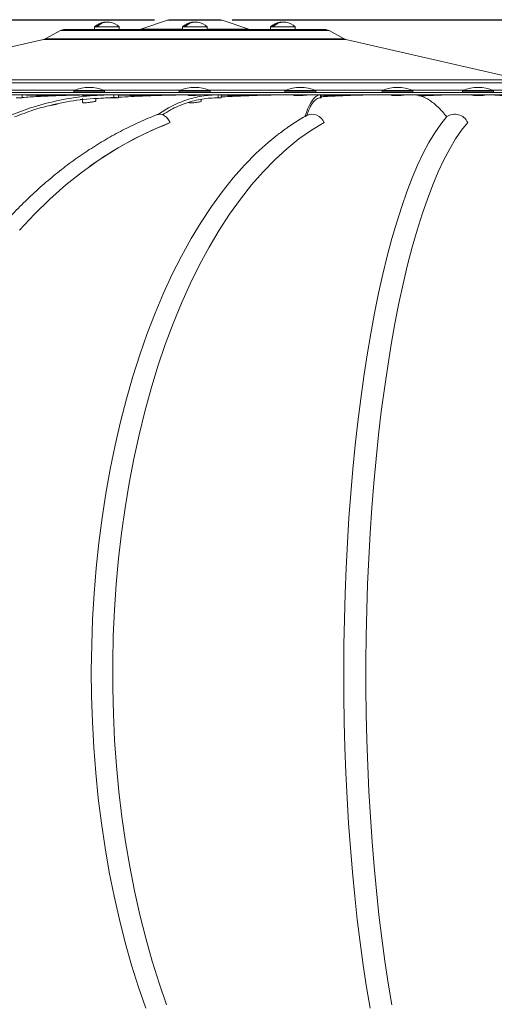
# Model space of a CAD drawing. Extents: x 2227 to 3874, y 2900 to 4062.
# Drawn here: x 2518 to 2663, y 3760 to 4062 of the extents above; entities that cross this region are included whole.
import ezdxf

# ---------------------------------------------------------------- set-up
doc = ezdxf.new("R2010")
doc.units = 0
doc.styles.get("Standard").update_dxf_attribs({"font": 'romans.shx'})
doc.dimstyles.get("Standard").update_dxf_attribs({"dimtxt": 0.18, "dimasz": 0.18, "dimexe": 0.18, "dimexo": 0.0625, "dimgap": 0.09, "dimtad": 0, "dimtih": 1, "dimtoh": 1, "dimdec": 4, "dimzin": 0, "dimdsep": 46, "dimtxsty": 'Standard', "dimcen": 0.09, "dimadec": 0, "dimazin": 0, "dimtfac": 1, "dimtdec": 4, "dimtofl": 0, "dimtmove": 0, "dimatfit": 3, "dimfxl": 0, "dimtolj": 1, "dimtzin": 0, "dimarcsym": 0})

# ---------------------------------------------------------------- blocks, each defined once
blk = doc.blocks.new('*D0')
at = {"lineweight": -2}
for p, q in [((2582.71, 4061.86), (2908.02, 4061.86)), ((2900.02, 4041.86), (2900.02, 3675.33)), ((2777.49, 3655.33), (2908.02, 3655.33))]:
    blk.add_line(p, q, dxfattribs=at)
for points in [[(2896.68, 4041.86), (2903.35, 4041.86), (2900.02, 4061.86)], [(2896.68, 3675.33), (2903.35, 3675.33), (2900.02, 3655.33)]]:
    blk.add_solid(points)
at = {"layer": 'DEFPOINTS', "color": 0}
for p in [(2578.71, 4061.86), (2773.49, 3655.33), (2900.02, 3655.33)]:
    blk.add_point(p, dxfattribs=at)
at = {"insert": (2872.97, 3858.59), "char_height": 16, "attachment_point": 2, "rotation": 90}
blk.add_mtext('\\A1;14"', dxfattribs=at)
blk = doc.blocks.new('*D3')
at = {"lineweight": -2}
for p, q in [((2558.85, 4061.72), (2245.37, 4061.72)), ((2253.37, 3724.11), (2253.37, 4041.72)), ((2351.32, 3704.11), (2245.37, 3704.11))]:
    blk.add_line(p, q, dxfattribs=at)
for points in [[(2250.04, 4041.72), (2256.7, 4041.72), (2253.37, 4061.72)], [(2250.04, 3724.11), (2256.7, 3724.11), (2253.37, 3704.11)]]:
    blk.add_solid(points)
at = {"layer": 'DEFPOINTS', "color": 0}
for p in [(2253.37, 4061.72), (2562.85, 4061.72), (2355.32, 3704.11)]:
    blk.add_point(p, dxfattribs=at)
at = {"insert": (2237.37, 3882.91), "char_height": 16, "attachment_point": 5, "rotation": 90}
blk.add_mtext('\\A1;358', dxfattribs=at)

msp = doc.modelspace()

# ---------------------------------------------------------------- linework, layer by layer
at = {"color": 7, "linetype": 'Continuous', "lineweight": 15}
for p, q in [((2562.85, 4061.72), (2554.64, 4058.96)), ((2563.73, 4061.86), (2571.22, 4061.86)), ((2571.22, 4061.86), (2578.71, 4061.86)), ((2587.8, 4058.96), (2579.58, 4061.72)), ((2530.04, 4058.52), (2525.36, 4055.97)), ((2531.36, 4058.86), (2571.22, 4058.86)), ((2540.45, 4059.65), (2540.45, 4058.86)), ((2540.45, 4059.65), (2540.8, 4059.65)), ((2540.8, 4059.65), (2541.34, 4059.65)), ((2541.34, 4059.65), (2547.99, 4059.65)), ((2547.99, 4058.86), (2547.99, 4059.65)), ((2567.45, 4059.65), (2567.45, 4058.86)), ((2567.45, 4059.65), (2567.8, 4059.65)), ((2567.8, 4059.65), (2568.34, 4059.65)), ((2568.34, 4059.65), (2574.99, 4059.65)), ((2571.22, 4058.86), (2611.08, 4058.86)), ((2574.99, 4058.86), (2574.99, 4059.65)), ((2594.45, 4059.65), (2594.45, 4058.86)), ((2594.45, 4059.65), (2594.8, 4059.65)), ((2594.8, 4059.65), (2595.34, 4059.65)), ((2595.34, 4059.65), (2601.99, 4059.65)), ((2601.99, 4058.86), (2601.99, 4059.65)), ((2617.08, 4055.97), (2612.39, 4058.52)), ((2524.85, 4055.78), (2470.64, 4043.39)), ((2671.8, 4043.39), (2617.59, 4055.78)), ((2571.22, 4039.57), (2446.22, 4039.57)), ((2534.07, 4040.01), (2534.07, 4039.67)), ((2543.57, 4039.67), (2543.57, 4040.01)), ((2566.47, 4040.01), (2566.47, 4039.67)), ((2696.22, 4039.57), (2571.22, 4039.57)), ((2575.97, 4039.67), (2575.97, 4040.01)), ((2598.87, 4040.01), (2598.87, 4039.67)), ((2608.37, 4039.67), (2608.37, 4040.01)), ((2628.64, 4040.01), (2628.64, 4039.67)), ((2638.14, 4039.67), (2638.14, 4040.01)), ((2653.38, 4040.01), (2653.38, 4039.67)), ((2662.88, 4039.67), (2662.88, 4040.01)), ((2571.22, 4038.82), (2446.22, 4038.82)), ((2516.4, 4037.92), (2518.28, 4037.92)), ((2518.28, 4038.82), (2518.28, 4037.92)), ((2536.82, 4037.44), (2536.03, 4037.4)), ((2536.82, 4038.82), (2536.82, 4038.61)), ((2536.82, 4037.7), (2536.82, 4036.45)), ((2540.82, 4038.75), (2540.82, 4038.82)), ((2542.41, 4038.82), (2540.82, 4038.81)), ((2540.82, 4036.91), (2540.82, 4037.81)), ((2540.82, 4037.74), (2541.78, 4037.69)), ((2546.4, 4037.92), (2546.4, 4038.82)), ((2546.4, 4037.92), (2547.83, 4037.92)), ((2547.83, 4038.82), (2547.83, 4037.92)), ((2564.87, 4038.82), (2564.87, 4038.74)), ((2569.22, 4038.82), (2569.22, 4038.62)), ((2696.22, 4038.82), (2571.22, 4038.82)), ((2573.22, 4038.73), (2573.22, 4038.82)), ((2573.22, 4036.84), (2573.22, 4037.44)), ((2578.42, 4037.92), (2578.42, 4038.82)), ((2578.42, 4037.92), (2579.27, 4037.92)), ((2579.27, 4038.82), (2579.27, 4037.92)), ((2600.08, 4038.82), (2601.11, 4038.82)), ((2601.62, 4038.82), (2601.62, 4038.64)), ((2605.62, 4038.72), (2605.62, 4038.82)), ((2609.77, 4037.92), (2609.77, 4038.82)), ((2609.77, 4037.92), (2609.98, 4037.92)), ((2609.98, 4038.82), (2609.98, 4037.92)), ((2627.62, 4038.82), (2628.53, 4038.82)), ((2631.39, 4038.82), (2631.39, 4038.66)), ((2635.3, 4038.68), (2635.32, 4038.7)), ((2635.39, 4038.7), (2635.39, 4038.82)), ((2639.96, 4038.51), (2640.68, 4038.47)), ((2650.61, 4038.82), (2651.34, 4038.82)), ((2656.13, 4038.82), (2656.13, 4038.69)), ((2660.13, 4038.68), (2660.13, 4038.82)), ((2529.13, 4035.93), (2527.11, 4035.53)), ((2563.3, 4030.08), (2563.68, 4030.35))]:
    msp.add_line(p, q, dxfattribs=at)
at = {"color": 8, "linetype": 'Continuous', "lineweight": 15}
for p, q in [((2579.58, 4061.72), (2562.85, 4061.72)), ((2612.39, 4058.52), (2530.04, 4058.52)), ((2554.64, 4058.96), (2567.45, 4058.96)), ((2574.99, 4058.96), (2587.8, 4058.96)), ((2571.22, 4055.78), (2524.85, 4055.78)), ((2525.36, 4055.97), (2571.22, 4055.97)), ((2571.22, 4055.97), (2617.08, 4055.97)), ((2617.59, 4055.78), (2571.22, 4055.78)), ((2673.26, 4042.51), (2469.17, 4042.51)), ((2470.64, 4043.39), (2671.8, 4043.39)), ((2513.34, 4040.26), (2534.52, 4040.26)), ((2538.82, 4040.01), (2534.07, 4040.01)), ((2534.07, 4039.67), (2538.82, 4039.67)), ((2534.13, 4040.1), (2538.82, 4040.1)), ((2538.82, 4040.1), (2543.51, 4040.1)), ((2543.57, 4040.01), (2538.82, 4040.01)), ((2538.82, 4039.67), (2543.57, 4039.67)), ((2543.12, 4040.26), (2566.92, 4040.26)), ((2571.22, 4040.01), (2566.47, 4040.01)), ((2566.47, 4039.67), (2571.22, 4039.67)), ((2566.53, 4040.1), (2571.22, 4040.1)), ((2571.22, 4040.1), (2575.91, 4040.1)), ((2575.97, 4040.01), (2571.22, 4040.01)), ((2571.22, 4039.67), (2575.97, 4039.67)), ((2575.52, 4040.26), (2599.32, 4040.26)), ((2603.62, 4040.01), (2598.87, 4040.01)), ((2598.87, 4039.67), (2603.62, 4039.67)), ((2598.93, 4040.1), (2603.62, 4040.1)), ((2603.62, 4040.1), (2608.31, 4040.1)), ((2608.37, 4040.01), (2603.62, 4040.01)), ((2603.62, 4039.67), (2608.37, 4039.67)), ((2607.92, 4040.26), (2629.09, 4040.26)), ((2633.39, 4040.01), (2628.64, 4040.01)), ((2628.64, 4039.67), (2633.39, 4039.67)), ((2628.7, 4040.1), (2633.39, 4040.1)), ((2633.39, 4040.1), (2638.08, 4040.1)), ((2638.14, 4040.01), (2633.39, 4040.01)), ((2633.39, 4039.67), (2638.14, 4039.67)), ((2637.69, 4040.26), (2653.83, 4040.26)), ((2658.13, 4040.01), (2653.38, 4040.01)), ((2653.38, 4039.67), (2658.13, 4039.67)), ((2653.44, 4040.1), (2658.13, 4040.1)), ((2658.13, 4040.1), (2662.82, 4040.1)), ((2662.88, 4040.01), (2658.13, 4040.01)), ((2658.13, 4039.67), (2662.88, 4039.67)), ((2662.43, 4040.26), (2671.53, 4040.26))]:
    msp.add_line(p, q, dxfattribs=at)
at = {"color": 7, "linetype": 'Continuous', "lineweight": 15, "flags": 128}
for points in [[(2631.42, 4038.66), (2631.41, 4038.65), (2631.67, 4038.62), (2632.18, 4038.6), (2632.88, 4038.59), (2633.66, 4038.6), (2634.39, 4038.62), (2634.96, 4038.65), (2635.3, 4038.68), (2635.3, 4038.68)], [(2656.19, 4038.69), (2656.17, 4038.68), (2656.36, 4038.65), (2656.81, 4038.62), (2657.47, 4038.6), (2658.24, 4038.59), (2658.99, 4038.6), (2659.62, 4038.62), (2660.02, 4038.65), (2660.14, 4038.68), (2660.14, 4038.68)], [(2517.44, 3997.28), (2522.04, 4002.21), (2526.8, 4006.84), (2531.7, 4011.17), (2536.75, 4015.19), (2541.92, 4018.89), (2547.21, 4022.26), (2552.61, 4025.3), (2558.11, 4028), (2563.68, 4030.35)], [(2562.54, 3759.59), (2560.26, 3766.21), (2558.14, 3773.03), (2556.18, 3780.03), (2554.38, 3787.2), (2552.74, 3794.53), (2551.28, 3801.99), (2549.99, 3809.58), (2548.88, 3817.27), (2547.95, 3825.06), (2547.2, 3832.92), (2546.63, 3840.84), (2546.25, 3848.8), (2546.05, 3856.79), (2546.04, 3864.79), (2546.21, 3872.78), (2546.56, 3880.75), (2547.1, 3888.68), (2547.82, 3896.55), (2548.73, 3904.35), (2549.81, 3912.06), (2551.07, 3919.66), (2552.5, 3927.14), (2554.11, 3934.49), (2555.88, 3941.69), (2557.82, 3948.71), (2559.92, 3955.56), (2562.17, 3962.21), (2564.58, 3968.66), (2567.13, 3974.88), (2569.83, 3980.86), (2572.66, 3986.6), (2575.62, 3992.08), (2578.7, 3997.28), (2581.9, 4002.21), (2585.21, 4006.84), (2588.63, 4011.17), (2592.14, 4015.19), (2595.74, 4018.89), (2599.42, 4022.26), (2603.18, 4025.3), (2607, 4028), (2610.88, 4030.35)], [(2563.68, 4030.35), (2563.19, 4031.16), (2562.6, 4031.84), (2561.95, 4032.37), (2561.27, 4032.72), (2560.58, 4032.87), (2559.94, 4032.82), (2559.71, 4032.75)], [(2624.97, 3758.53), (2623.88, 3765.06), (2622.87, 3771.78), (2621.93, 3778.68), (2621.07, 3785.75), (2620.29, 3792.96), (2619.58, 3800.31), (2618.96, 3807.78), (2618.41, 3815.36), (2617.95, 3823.02), (2617.58, 3830.77), (2617.29, 3838.57), (2617.08, 3846.42), (2616.96, 3854.3), (2616.93, 3862.19), (2616.98, 3870.08), (2617.12, 3877.96), (2617.34, 3885.8), (2617.65, 3893.59), (2618.04, 3901.32), (2618.51, 3908.97), (2619.07, 3916.53), (2619.71, 3923.98), (2620.43, 3931.3), (2621.23, 3938.49), (2622.11, 3945.52), (2623.06, 3952.39), (2624.09, 3959.07), (2625.19, 3965.56), (2626.35, 3971.85), (2627.59, 3977.92), (2628.89, 3983.75), (2630.25, 3989.35), (2631.67, 3994.69), (2633.15, 3999.77), (2634.68, 4004.57), (2636.26, 4009.09), (2637.89, 4013.32), (2639.57, 4017.25), (2641.28, 4020.86), (2643.03, 4024.17), (2644.82, 4027.15), (2646.64, 4029.8), (2648.48, 4032.12)], [(2631.64, 3759.59), (2630.55, 3766.21), (2629.52, 3773.03), (2628.58, 3780.03), (2627.71, 3787.2), (2626.92, 3794.53), (2626.22, 3801.99), (2625.6, 3809.58), (2625.07, 3817.27), (2624.62, 3825.06), (2624.26, 3832.92), (2623.98, 3840.84), (2623.8, 3848.8), (2623.7, 3856.79), (2623.69, 3864.79), (2623.78, 3872.78), (2623.95, 3880.75), (2624.21, 3888.68), (2624.55, 3896.55), (2624.99, 3904.35), (2625.51, 3912.06), (2626.12, 3919.66), (2626.81, 3927.14), (2627.58, 3934.49), (2628.43, 3941.69), (2629.37, 3948.71), (2630.38, 3955.56), (2631.46, 3962.21), (2632.62, 3968.66), (2633.85, 3974.88), (2635.15, 3980.86), (2636.51, 3986.6), (2637.94, 3992.08), (2639.42, 3997.28), (2640.96, 4002.21), (2642.56, 4006.84), (2644.2, 4011.17), (2645.89, 4015.19), (2647.63, 4018.89), (2649.4, 4022.26), (2651.21, 4025.3), (2653.05, 4028), (2654.92, 4030.35)], [(2556.18, 3758.53), (2553.93, 3765.06), (2551.82, 3771.78), (2549.88, 3778.68), (2548.09, 3785.75), (2546.46, 3792.96), (2544.99, 3800.31), (2543.7, 3807.78), (2542.57, 3815.36), (2541.62, 3823.02), (2540.84, 3830.77), (2540.23, 3838.57), (2539.8, 3846.42), (2539.55, 3854.3), (2539.48, 3862.19), (2539.59, 3870.08), (2539.87, 3877.96), (2540.34, 3885.8), (2540.97, 3893.59), (2541.79, 3901.32), (2542.78, 3908.97), (2543.94, 3916.53), (2545.27, 3923.98), (2546.76, 3931.3), (2548.42, 3938.49), (2550.24, 3945.52), (2552.22, 3952.39), (2554.35, 3959.07), (2556.63, 3965.56), (2559.06, 3971.85), (2561.62, 3977.92), (2564.32, 3983.75), (2567.15, 3989.35), (2570.1, 3994.69), (2573.17, 3999.77), (2576.35, 4004.57), (2579.64, 4009.09), (2583.02, 4013.32), (2586.5, 4017.25), (2590.06, 4020.86), (2593.7, 4024.17), (2596.56, 4026.5)]]:
    msp.add_lwpolyline(points, dxfattribs=at)
at = {"color": 7, "linetype": 'Continuous', "lineweight": 15}
for centre, radius, start, end in [((2544.22, 4055.66), 5.49, 99.73, 133.3899), ((2544, 4056.92), 4.2, 86.9868, 139.5047), ((2544.51, 4056.97), 4.15, 81.1701, 139.7817), ((2544.22, 4055.66), 5.49, 46.6101, 80.27), ((2563.73, 4059.11), 2.75, 90, 108.5271), ((2571.22, 4055.66), 5.49, 99.73, 133.3899), ((2571, 4056.92), 4.2, 86.9869, 139.5046), ((2571.51, 4056.97), 4.15, 81.1702, 139.7817), ((2571.22, 4055.66), 5.49, 46.6101, 80.27), ((2578.71, 4059.11), 2.75, 71.4729, 90), ((2598.22, 4055.66), 5.49, 99.73, 133.3899), ((2598, 4056.92), 4.2, 86.9868, 139.5047), ((2598.51, 4056.97), 4.15, 81.1701, 139.7817), ((2598.22, 4055.66), 5.49, 46.6101, 80.27), ((2531.36, 4056.11), 2.75, 90, 118.5918), ((2554, 4060.86), 2, 270, 288.5271), ((2588.44, 4060.86), 2, 251.4729, 270), ((2611.08, 4056.11), 2.75, 61.4082, 90), ((2524.4, 4057.73), 2, 282.8689, 298.5918), ((2618.03, 4057.73), 2, 241.4082, 257.1311), ((2534.17, 4040.01), 0.1, 113.4578, 180), ((2534.17, 4039.67), 0.1, 180, 270), ((2538.82, 4029.29), 11.78, 66.5422, 113.4578), ((2543.47, 4039.67), 0.1, 270, 0), ((2543.47, 4040.01), 0.1, 0, 66.5422), ((2566.57, 4040.01), 0.1, 113.4578, 180), ((2566.57, 4039.67), 0.1, 180, 270), ((2571.22, 4029.29), 11.78, 66.5422, 113.4578), ((2575.87, 4039.67), 0.1, 270, 0), ((2575.87, 4040.01), 0.1, 0, 66.5422), ((2598.97, 4040.01), 0.1, 113.4578, 180), ((2598.97, 4039.67), 0.1, 180, 270), ((2603.62, 4029.29), 11.78, 66.5422, 113.4578), ((2608.27, 4039.67), 0.1, 270, 0), ((2608.27, 4040.01), 0.1, 0, 66.5422), ((2628.74, 4040.01), 0.1, 113.4578, 180), ((2628.74, 4039.67), 0.1, 180, 270), ((2633.39, 4029.29), 11.78, 66.5422, 113.4578), ((2638.04, 4039.67), 0.1, 270, 0), ((2638.04, 4040.01), 0.1, 0, 66.5422), ((2653.48, 4040.01), 0.1, 113.4578, 180), ((2653.48, 4039.67), 0.1, 180, 270), ((2658.13, 4029.29), 11.78, 66.5422, 113.4578), ((2662.78, 4039.67), 0.1, 270, 0), ((2662.78, 4040.01), 0.1, 0, 66.5422), ((2603.77, 3926.85), 110.88, 111.4052, 125.7804), ((2607.17, 4028.81), 4.02, 22.4866, 113.7875), ((2650.94, 4028.45), 4.41, 25.5645, 123.7453)]:
    msp.add_arc(centre, radius, start, end, dxfattribs=at)
for points, knots in [([(2515.11, 4032.67), (2517.27, 4033.5), (2522.09, 4035.36), (2529.78, 4037.25), (2538.06, 4038.58), (2543.62, 4038.74), (2546.4, 4038.82)], [0, 0, 0, 0, 0.2129112, 0.4752742, 0.7376371, 1, 1, 1, 1]), ([(2515.89, 4032.01), (2517.85, 4032.76), (2522.45, 4034.54), (2529.89, 4036.36), (2538.12, 4037.68), (2543.64, 4037.84), (2546.4, 4037.92)], [0, 0, 0, 0, 0.1977138, 0.4651426, 0.7325712, 1, 1, 1, 1]), ([(2536.82, 4038.77), (2536.48, 4038.76), (2535.05, 4038.74), (2532.57, 4038.67), (2529.36, 4038.57), (2526.21, 4038.43), (2522.47, 4038.25), (2519.88, 4038.09), (2518.28, 4038)], [0, 0, 0, 0, 0.0517588, 0.2210494, 0.3902588, 0.5594419, 0.7286068, 1, 1, 1, 1]), ([(2518.28, 4038.76), (2518.44, 4038.76), (2519.6, 4038.74), (2521.8, 4038.67), (2524.58, 4038.58), (2526.37, 4038.5), (2527.12, 4038.47)], [0, 0, 0, 0, 0.057911, 0.405034, 0.751991, 1, 1, 1, 1]), ([(2536.81, 4038.6), (2536.8, 4038.6), (2536.76, 4038.59), (2536.97, 4038.59), (2537.44, 4038.6), (2538.13, 4038.62), (2538.93, 4038.65), (2539.42, 4038.67), (2539.67, 4038.68)], [0, 0, 0, 0, 0.035391, 0.227953, 0.420515, 0.613342, 0.80654, 1, 1, 1, 1]), ([(2536.87, 4036.45), (2536.89, 4036.43), (2536.93, 4036.38), (2537.36, 4036.36), (2538, 4036.38), (2538.77, 4036.45), (2539.56, 4036.56), (2539.98, 4036.64), (2540.19, 4036.68)], [0, 0, 0, 0, 0.151512, 0.320894, 0.490276, 0.659889, 0.829829, 1, 1, 1, 1]), ([(2539.67, 4038.68), (2539.89, 4038.69), (2540.32, 4038.71), (2540.71, 4038.73), (2540.74, 4038.74), (2540.75, 4038.74)], [0, 0, 0, 0, 0.355669, 0.710851, 1, 1, 1, 1]), ([(2540.19, 4036.68), (2540.35, 4036.72), (2540.67, 4036.8), (2540.85, 4036.88), (2540.8, 4036.9), (2540.8, 4036.9)], [0, 0, 0, 0, 0.4758, 0.950955, 1, 1, 1, 1]), ([(2547.11, 4038.04), (2546, 4037.98), (2543.87, 4037.87), (2541.79, 4037.74), (2540.79, 4037.68)], [0, 0, 0, 0, 0.517378, 1, 1, 1, 1]), ([(2569.22, 4038.81), (2569.11, 4038.8), (2567.86, 4038.8), (2565.45, 4038.75), (2562, 4038.68), (2558.56, 4038.57), (2555.13, 4038.43), (2551.54, 4038.28), (2549.12, 4038.15), (2547.83, 4038.07)], [0, 0, 0, 0, 0.014566, 0.174623, 0.334666, 0.494633, 0.654575, 0.814499, 1, 1, 1, 1]), ([(2547.83, 4038.73), (2548.67, 4038.71), (2550.63, 4038.67), (2553.41, 4038.58), (2555.35, 4038.5), (2556.15, 4038.47)], [0, 0, 0, 0, 0.305196, 0.713091, 1, 1, 1, 1]), ([(2559.78, 4032.68), (2561.05, 4033.51), (2563.89, 4035.37), (2568.46, 4037.25), (2573.42, 4038.58), (2576.75, 4038.74), (2578.42, 4038.82)], [0, 0, 0, 0, 0.211968, 0.474645, 0.737323, 1, 1, 1, 1]), ([(2561.32, 4032.66), (2562.12, 4033.18), (2564.49, 4034.71), (2568.56, 4036.35), (2573.46, 4037.69), (2576.77, 4037.84), (2578.42, 4037.92)], [0, 0, 0, 0, 0.146958, 0.431305, 0.715653, 1, 1, 1, 1]), ([(2569.25, 4038.62), (2569.27, 4038.61), (2569.31, 4038.6), (2569.74, 4038.59), (2570.38, 4038.6), (2571.16, 4038.62), (2571.95, 4038.65), (2572.37, 4038.67), (2572.59, 4038.68)], [0, 0, 0, 0, 0.153769, 0.3227, 0.491631, 0.660793, 0.830282, 1, 1, 1, 1]), ([(2569.25, 4036.52), (2569.25, 4036.5), (2569.25, 4036.44), (2569.58, 4036.38), (2570.17, 4036.35), (2570.92, 4036.38), (2571.71, 4036.45), (2572.44, 4036.56), (2572.75, 4036.64), (2572.91, 4036.68)], [0, 0, 0, 0, 0.09414, 0.245054, 0.395763, 0.54647, 0.697384, 0.84859, 1, 1, 1, 1]), ([(2572.59, 4038.68), (2572.75, 4038.69), (2573.08, 4038.71), (2573.26, 4038.73), (2573.21, 4038.73), (2573.2, 4038.73)], [0, 0, 0, 0, 0.47881, 0.956972, 1, 1, 1, 1]), ([(2572.91, 4036.68), (2573.03, 4036.72), (2573.19, 4036.78), (2573.15, 4036.82), (2573.14, 4036.84)], [0, 0, 0, 0, 0.727378, 1, 1, 1, 1]), ([(2601.62, 4038.82), (2600.69, 4038.82), (2598.65, 4038.81), (2595.47, 4038.76), (2592.09, 4038.68), (2588.7, 4038.57), (2585.28, 4038.43), (2582.14, 4038.3), (2580.13, 4038.19), (2579.27, 4038.15)], [0, 0, 0, 0, 0.127908, 0.279707, 0.431492, 0.583205, 0.734894, 0.886567, 1, 1, 1, 1]), ([(2579.27, 4038.7), (2579.65, 4038.69), (2581.18, 4038.65), (2583.51, 4038.58), (2585.46, 4038.5), (2586.27, 4038.47)], [0, 0, 0, 0, 0.161156, 0.651955, 1, 1, 1, 1]), ([(2601.64, 4038.64), (2601.64, 4038.63), (2601.63, 4038.62), (2601.97, 4038.6), (2602.55, 4038.59), (2603.31, 4038.6), (2604.1, 4038.62), (2604.83, 4038.65), (2605.14, 4038.67), (2605.3, 4038.68)], [0, 0, 0, 0, 0.0959775, 0.2465847, 0.3969874, 0.5473897, 0.6979979, 0.8488961, 1, 1, 1, 1]), ([(2605.02, 4032.12), (2605.37, 4033.15), (2606.08, 4035.22), (2607.27, 4037.26), (2608.5, 4038.58), (2609.35, 4038.74), (2609.77, 4038.82)], [0, 0, 0, 0, 0.25, 0.5, 0.75, 1, 1, 1, 1]), ([(2605.3, 4038.68), (2605.42, 4038.69), (2605.59, 4038.71), (2605.55, 4038.72), (2605.54, 4038.72)], [0, 0, 0, 0, 0.733698, 1, 1, 1, 1]), ([(2605.6, 4032.5), (2605.79, 4033.08), (2606.34, 4034.67), (2607.33, 4036.35), (2608.54, 4037.68), (2609.36, 4037.84), (2609.77, 4037.92)], [0, 0, 0, 0, 0.159953, 0.439968, 0.719984, 1, 1, 1, 1]), ([(2629.45, 4038.82), (2628.48, 4038.82), (2626.54, 4038.81), (2623.57, 4038.76), (2620.54, 4038.68), (2617.45, 4038.57), (2614.32, 4038.43), (2611.84, 4038.32), (2610.37, 4038.24), (2609.98, 4038.22)], [0, 0, 0, 0, 0.157382, 0.314776, 0.472156, 0.629461, 0.786741, 0.944004, 1, 1, 1, 1]), ([(2609.98, 4038.67), (2611.03, 4038.64), (2612.82, 4038.58), (2614.57, 4038.5), (2615.29, 4038.47)], [0, 0, 0, 0, 0.5873645, 1, 1, 1, 1]), ([(2648.48, 4032.12), (2647.59, 4033.15), (2645.81, 4035.22), (2643.2, 4037.26), (2640.61, 4038.58), (2638.89, 4038.74), (2638.04, 4038.82)], [0, 0, 0, 0, 0.25, 0.5, 0.75, 1, 1, 1, 1]), ([(2652.08, 4038.82), (2651.33, 4038.82), (2649.82, 4038.81), (2647.46, 4038.76), (2645.02, 4038.67), (2642.64, 4038.57), (2641.04, 4038.49), (2640.3, 4038.45)], [0, 0, 0, 0, 0.206328, 0.41267, 0.618995, 0.825222, 1, 1, 1, 1]), ([(2685.75, 4032.12), (2683.69, 4033.15), (2679.56, 4035.22), (2673.35, 4037.26), (2667.14, 4038.58), (2663, 4038.74), (2660.93, 4038.82)], [0, 0, 0, 0, 0.25, 0.5, 0.75, 1, 1, 1, 1]), ([(2559.71, 4032.75), (2558.76, 4032.37), (2556.04, 4031.29), (2551.61, 4029.27), (2546.44, 4026.59), (2541.35, 4023.62), (2536.36, 4020.36), (2531.48, 4016.82), (2526.71, 4013), (2522.07, 4008.91), (2517.57, 4004.54), (2514.59, 4001.49), (2513.15, 3999.84), (2513.13, 3999.81)], [0, 0, 0, 0, 0.055948, 0.1603, 0.264715, 0.369222, 0.47382, 0.578507, 0.683276, 0.78812, 0.893033, 0.998005, 1, 1, 1, 1]), ([(2605.55, 4032.49), (2604.87, 4032.1), (2602.93, 4030.99), (2599.97, 4029.08), (2597.74, 4027.38), (2596.72, 4026.6)], [0, 0, 0, 0, 0.226407, 0.647535, 1, 1, 1, 1])]:
    msp.add_open_spline(points, degree=3, knots=knots, dxfattribs=at)

# ---------------------------------------------------------------- dimensions: what is measured, and where the dimension line sits
dim = msp.add_linear_dim(base=(2253.37, 4061.72), p1=(2355.32, 3704.11), p2=(2562.85, 4061.72), angle=90, dimstyle='Standard', override={"dimscale": 8, "dimtxt": 2, "dimasz": 2.5, "dimexe": 1, "dimexo": 0.5, "dimgap": 1, "dimtad": 1, "dimtih": 0, "dimtoh": 0, "dimdec": 0, "dimzin": 1, "dimcen": 1, "dimclrd": 256, "dimclre": 256, "dimclrt": 256, "dimaunit": 1, "dimtdec": 0})
dim.commit()
dim.dimension.update_dxf_attribs({"geometry": '*D3', "text_midpoint": (2237.37, 3882.91)})
dim = msp.add_linear_dim(base=(2900.02, 3655.33), p1=(2578.71, 4061.86), p2=(2773.49, 3655.33), angle=90, text='14"', dimstyle='Standard', override={"dimscale": 8, "dimtxt": 2, "dimasz": 2.5, "dimexe": 1, "dimexo": 0.5, "dimgap": 1, "dimtad": 1, "dimtih": 0, "dimtoh": 0, "dimdec": 0, "dimzin": 1, "dimcen": 1, "dimclrd": 256, "dimclre": 256, "dimclrt": 256, "dimaunit": 1, "dimtdec": 0})
dim.commit()
dim.dimension.update_dxf_attribs({"geometry": '*D0', "text_midpoint": (2882.49, 3858.59)})

doc.saveas('drawing.dxf')
